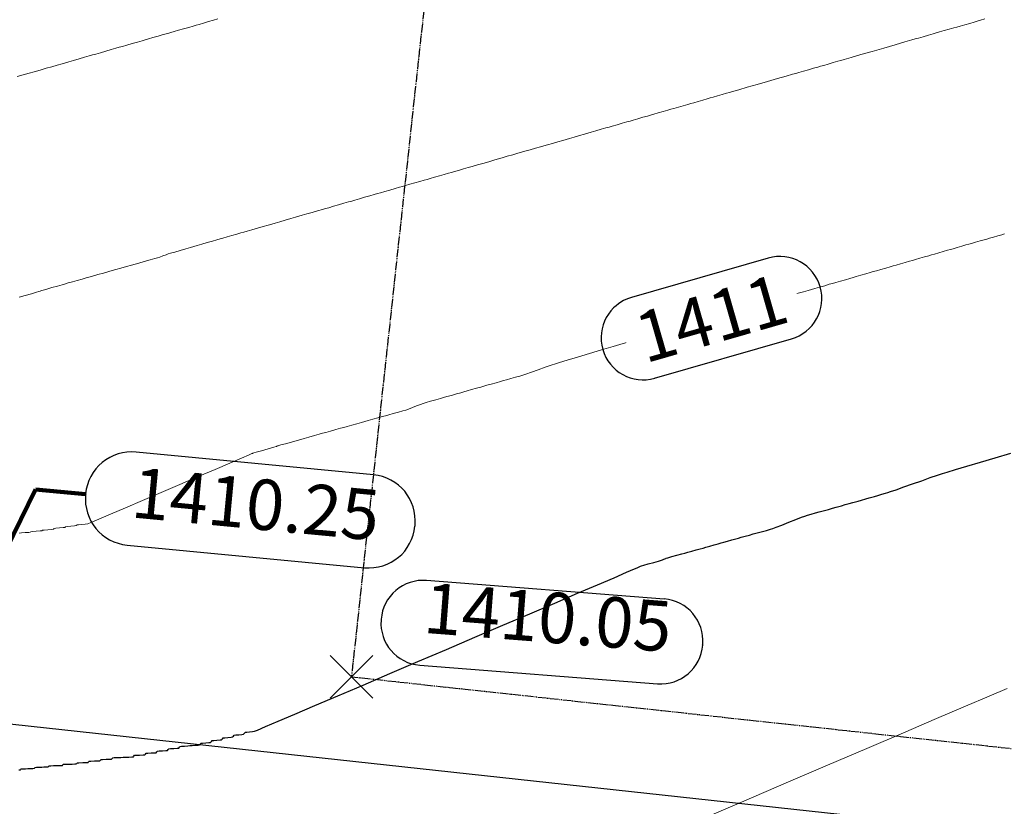
# Model space of a CAD drawing. Extents: x 2079186 to 2088809, y 13836405 to 13844544.
# Drawn here: x 2082623 to 2082740, y 13839503 to 13839597 of the extents above; entities that cross this region are included whole.
import ezdxf

# ---------------------------------------------------------------- set-up
doc = ezdxf.new("R2010")
doc.units = 0
doc.header["$MEASUREMENT"] = 0
doc.linetypes.add('00_BASE$0$SETBACK2', pattern=[1.3, 1, -0.05, 0.075, -0.05, 0.075, -0.05])
for name, color, linetype in [('00_BASE$0$C-U01-LOT', 7, 'Continuous'), ('00_BASE$0$C-U01-STRT-BSL', 254, '00_BASE$0$SETBACK2'), ('C-TOPO-MAJR', 3, 'Continuous')]:
    doc.layers.add(name, color=color, linetype=linetype)
doc.styles.add('SSP', font='SourceSansPro-Regular.ttf')
doc.styles.get("Standard").update_dxf_attribs({"font": 'SourceSansPro-Regular.ttf'})
doc.dimstyles.get("Standard").update_dxf_attribs({"dimtxt": 0.18, "dimasz": 0.18, "dimexe": 0.18, "dimexo": 0.0625, "dimgap": 0.09, "dimtad": 0, "dimtih": 1, "dimtoh": 1, "dimdec": 4, "dimzin": 0, "dimdsep": 46, "dimtxsty": 'Standard', "dimcen": 0.09, "dimadec": 0, "dimazin": 0, "dimtfac": 1, "dimtdec": 4, "dimtofl": 0, "dimtmove": 0, "dimatfit": 3, "dimfxl": 1, "dimtolj": 1, "dimtzin": 0, "dimarcsym": 0})

# ---------------------------------------------------------------- blocks, each defined once
blk = doc.blocks.new('*U551')
at = {"color": 7, "linetype": 'Continuous', "lineweight": -3}
for p, q in [((2082665.75, 13839525.41, 1410.05), (2082665.74, 13839525.3, 1410.05)), ((2082704.01, 13839522.32, 1410.05), (2082704.02, 13839522.43, 1410.05)), ((2082659.66, 13839516, 1410.05), (2082664.75, 13839521.1, 1410.05)), ((2082659.66, 13839521.1, 1410.05), (2082664.75, 13839516, 1410.05)), ((2082670.34, 13839519.92, 1410.05), (2082698.64, 13839517.72, 1410.05))]:
    blk.add_line(p, q, dxfattribs=at)
blk.add_arc((2082670.72, 13839524.91, 1410.05), 5, 175.5508, 265.5508, dxfattribs=at)
at = {"color": 7, "linetype": 'Continuous', "lineweight": -3, "insert": (2082670.49, 13839521.92, 1410.05), "char_height": 6, "width": 28.6741, "attachment_point": 7, "rotation": 355.5508, "style": 'SSP', "bg_fill": 3, "box_fill_scale": 1.333333, "bg_fill_color": 256, "bg_fill_true_color": 13158600, "bg_fill_transparency": 0}
blk.add_mtext('1410.05', dxfattribs=at)
at = {"color": 7, "linetype": 'Continuous', "lineweight": -3}
blk.add_line((2082699.42, 13839527.8, 1410.05), (2082671.12, 13839530, 1410.05), dxfattribs=at)
for centre, start, end in [((2082670.73, 13839525.02, 1410.05), 85.5508, 175.5508), ((2082699.04, 13839522.82, 1410.05), 355.5508, 85.5508), ((2082699.03, 13839522.71, 1410.05), 265.5508, 355.5508)]:
    blk.add_arc(centre, 5, start, end, dxfattribs=at)
blk = doc.blocks.new('*U852')
at = {"layer": 'C-TOPO-MAJR', "color": 3, "linetype": 'Continuous', "lineweight": -3, "insert": (2082705.06, 13839561.21, 1411), "char_height": 6, "width": 17.0992, "attachment_point": 5, "rotation": 16.0334, "style": 'SSP', "bg_fill": 3, "box_fill_scale": 1.333333, "bg_fill_color": 256, "bg_fill_true_color": 13158600, "bg_fill_transparency": 0}
blk.add_mtext('{\\fSource Sans Pro|b0|i0|c0|p34;1411}', dxfattribs=at)
at = {"layer": 'C-TOPO-MAJR', "color": 3, "linetype": 'Continuous', "lineweight": -3}
for p, q in [((2082711.81, 13839568.35, 1411), (2082695.54, 13839563.68, 1411)), ((2082698.3, 13839554.07, 1411), (2082714.58, 13839558.74, 1411))]:
    blk.add_line(p, q, dxfattribs=at)
for centre, start, end in [((2082713.2, 13839563.55, 1411), 16.0334, 106.0334), ((2082713.2, 13839563.55, 1411), 286.0334, 16.0334), ((2082696.92, 13839558.87, 1411), 106.0334, 196.0334), ((2082696.92, 13839558.87, 1411), 196.0334, 286.0334)]:
    blk.add_arc(centre, 5, start, end, dxfattribs=at)
blk = doc.blocks.new('*U870')
at = {"color": 2, "linetype": 'Continuous', "lineweight": 15}
for points, elevation in [([(2082739.95, 13839571.24), (2082739.63, 13839571.14), (2082739.16, 13839571.01), (2082738.64, 13839570.86), (2082738.17, 13839570.73), (2082737.84, 13839570.63), (2082737.51, 13839570.54), (2082737.03, 13839570.4), (2082736.51, 13839570.25), (2082736.03, 13839570.11), (2082735.69, 13839570.01), (2082735.35, 13839569.92), (2082734.87, 13839569.78), (2082734.33, 13839569.62), (2082733.84, 13839569.48), (2082733.5, 13839569.38), (2082733.16, 13839569.29), (2082732.66, 13839569.14), (2082732.12, 13839568.99), (2082731.62, 13839568.84), (2082731.27, 13839568.74), (2082730.92, 13839568.64), (2082730.42, 13839568.5), (2082729.86, 13839568.34), (2082729.35, 13839568.19), (2082729, 13839568.09), (2082728.65, 13839567.99), (2082728.13, 13839567.84), (2082727.56, 13839567.68), (2082727.05, 13839567.53), (2082726.69, 13839567.43), (2082726.32, 13839567.32), (2082725.8, 13839567.17), (2082725.22, 13839567), (2082724.7, 13839566.85), (2082724.33, 13839566.75), (2082723.96, 13839566.64), (2082723.43, 13839566.49), (2082722.84, 13839566.32), (2082722.3, 13839566.16), (2082721.93, 13839566.06), (2082721.55, 13839565.95), (2082721.01, 13839565.79), (2082720.41, 13839565.62), (2082719.86, 13839565.46), (2082719.48, 13839565.35), (2082719.09, 13839565.24), (2082718.54, 13839565.08), (2082717.93, 13839564.91), (2082717.37, 13839564.75), (2082716.98, 13839564.64), (2082716.59, 13839564.52), (2082716.02, 13839564.36), (2082715.4, 13839564.18), (2082714.83, 13839564.02), (2082714.44, 13839563.9), (2082714.04, 13839563.79), (2082713.46, 13839563.62), (2082712.82, 13839563.44), (2082712.24, 13839563.27), (2082711.84, 13839563.16), (2082711.43, 13839563.04), (2082710.84, 13839562.87), (2082710.19, 13839562.69), (2082709.6, 13839562.52), (2082709.19, 13839562.4), (2082708.77, 13839562.28), (2082708.17, 13839562.1), (2082707.51, 13839561.91), (2082706.91, 13839561.74), (2082706.49, 13839561.62), (2082706.1, 13839561.51), (2082705.33, 13839561.29), (2082704.29, 13839560.99), (2082703.08, 13839560.64), (2082701.83, 13839560.28), (2082700.62, 13839559.93), (2082699.58, 13839559.64), (2082698.82, 13839559.42), (2082698.44, 13839559.31), (2082698.04, 13839559.19), (2082697.46, 13839559.03), (2082696.83, 13839558.85), (2082696.25, 13839558.68), (2082695.85, 13839558.56), (2082695.43, 13839558.44), (2082694.56, 13839558.19), (2082693.37, 13839557.84), (2082691.99, 13839557.43), (2082690.53, 13839557), (2082689.12, 13839556.58), (2082687.9, 13839556.22), (2082686.98, 13839555.94), (2082686.49, 13839555.79), (2082685.99, 13839555.62), (2082685.26, 13839555.37), (2082684.43, 13839555.08), (2082683.63, 13839554.79), (2082682.98, 13839554.56), (2082682.6, 13839554.43), (2082682.24, 13839554.33), (2082681.73, 13839554.18), (2082681.17, 13839554.03), (2082680.66, 13839553.89), (2082680.3, 13839553.79), (2082679.94, 13839553.68), (2082679.42, 13839553.54), (2082678.85, 13839553.38), (2082678.33, 13839553.23), (2082677.97, 13839553.13), (2082677.6, 13839553.02), (2082677.08, 13839552.87), (2082676.49, 13839552.71), (2082675.96, 13839552.56), (2082675.6, 13839552.46), (2082675.22, 13839552.35), (2082674.69, 13839552.2), (2082674.1, 13839552.03), (2082673.56, 13839551.88), (2082673.18, 13839551.77), (2082672.8, 13839551.67), (2082672.24, 13839551.51), (2082671.63, 13839551.34), (2082671.09, 13839551.19), (2082670.73, 13839551.08), (2082670.41, 13839550.96), (2082669.96, 13839550.78), (2082669.46, 13839550.58), (2082669, 13839550.4), (2082668.68, 13839550.28), (2082668.33, 13839550.17), (2082667.79, 13839550.02), (2082667.19, 13839549.86), (2082666.64, 13839549.71), (2082666.26, 13839549.61), (2082665.88, 13839549.5), (2082665.34, 13839549.35), (2082664.74, 13839549.18), (2082664.19, 13839549.03), (2082663.81, 13839548.92), (2082663.42, 13839548.81), (2082662.86, 13839548.66), (2082662.25, 13839548.49), (2082661.69, 13839548.33), (2082661.31, 13839548.22), (2082660.91, 13839548.11), (2082660.35, 13839547.96), (2082659.72, 13839547.78), (2082659.16, 13839547.63), (2082658.76, 13839547.52), (2082658.36, 13839547.4), (2082657.79, 13839547.24), (2082657.15, 13839547.07), (2082656.58, 13839546.91), (2082656.18, 13839546.79), (2082655.73, 13839546.67), (2082655.05, 13839546.48), (2082654.34, 13839546.28), (2082653.78, 13839546.13), (2082653.54, 13839546.06), (2082653.47, 13839546.03), (2082653.41, 13839546.01), (2082653.34, 13839545.98), (2082653.29, 13839545.96), (2082653.23, 13839545.93), (2082652.95, 13839545.86), (2082652.29, 13839545.67), (2082651.51, 13839545.45), (2082650.85, 13839545.27), (2082650.57, 13839545.19), (2082650.52, 13839545.17), (2082650.47, 13839545.15), (2082650.41, 13839545.13), (2082650.34, 13839545.1), (2082650.02, 13839544.96), (2082649.11, 13839544.57), (2082647.73, 13839543.98), (2082645.97, 13839543.22), (2082643.95, 13839542.36), (2082641.77, 13839541.42), (2082639.54, 13839540.47), (2082637.35, 13839539.53), (2082635.31, 13839538.66), (2082633.54, 13839537.9), (2082632.12, 13839537.3), (2082631.18, 13839536.9), (2082630.81, 13839536.75), (2082630.52, 13839536.71), (2082630.09, 13839536.67), (2082629.71, 13839536.63), (2082629.54, 13839536.62), (2082629.49, 13839536.57), (2082629.45, 13839536.53), (2082629.25, 13839536.51), (2082628.81, 13839536.46), (2082628.37, 13839536.42), (2082628.17, 13839536.4), (2082628.13, 13839536.36), (2082628.09, 13839536.31), (2082627.88, 13839536.29), (2082627.44, 13839536.25), (2082627, 13839536.21), (2082626.79, 13839536.19), (2082626.76, 13839536.15), (2082626.72, 13839536.11), (2082626.51, 13839536.09), (2082626.06, 13839536.05), (2082625.62, 13839536.01), (2082625.41, 13839535.99), (2082625.34, 13839535.92), (2082625.14, 13839535.9), (2082624.68, 13839535.87), (2082624.23, 13839535.83), (2082624.02, 13839535.81), (2082623.96, 13839535.75), (2082623.79, 13839535.73), (2082623.38, 13839535.7), (2082622.94, 13839535.67), (2082622.63, 13839535.64)], 1411), ([(2082703.8, 13839501.58), (2082708.9, 13839503.76), (2082713.96, 13839505.92), (2082718.87, 13839508.02), (2082723.56, 13839510.02), (2082727.92, 13839511.88), (2082731.86, 13839513.57), (2082735.3, 13839515.04), (2082738.13, 13839516.25), (2082740.27, 13839517.16)], 1409), ([(2082622.65, 13839563.72), (2082623.36, 13839563.92), (2082624.11, 13839564.12), (2082624.71, 13839564.29), (2082624.98, 13839564.37), (2082625.13, 13839564.43), (2082625.29, 13839564.49), (2082625.49, 13839564.55), (2082625.95, 13839564.68), (2082626.55, 13839564.85), (2082627.2, 13839565.03), (2082627.77, 13839565.19), (2082628.15, 13839565.3), (2082628.5, 13839565.4), (2082628.99, 13839565.54), (2082629.56, 13839565.7), (2082630.13, 13839565.86), (2082630.62, 13839566), (2082630.96, 13839566.09), (2082631.39, 13839566.22), (2082632.01, 13839566.39), (2082632.69, 13839566.58), (2082633.31, 13839566.76), (2082633.73, 13839566.88), (2082634.15, 13839567), (2082634.76, 13839567.17), (2082635.43, 13839567.36), (2082636.03, 13839567.53), (2082636.45, 13839567.65), (2082636.89, 13839567.77), (2082637.53, 13839567.95), (2082638.23, 13839568.14), (2082638.81, 13839568.31), (2082639.13, 13839568.4), (2082639.39, 13839568.49), (2082639.77, 13839568.62), (2082640.14, 13839568.76), (2082640.4, 13839568.85), (2082640.67, 13839568.93), (2082641.17, 13839569.08), (2082641.81, 13839569.27), (2082642.47, 13839569.46), (2082643.06, 13839569.63), (2082643.46, 13839569.75), (2082643.84, 13839569.86), (2082644.39, 13839570.02), (2082645.02, 13839570.2), (2082645.65, 13839570.38), (2082646.19, 13839570.54), (2082646.56, 13839570.64), (2082646.91, 13839570.74), (2082647.41, 13839570.89), (2082647.98, 13839571.05), (2082648.55, 13839571.22), (2082649.05, 13839571.36), (2082649.4, 13839571.46), (2082649.78, 13839571.57), (2082650.36, 13839571.73), (2082651.03, 13839571.93), (2082651.71, 13839572.12), (2082652.3, 13839572.29), (2082652.71, 13839572.41), (2082653.11, 13839572.52), (2082653.68, 13839572.69), (2082654.33, 13839572.88), (2082654.99, 13839573.06), (2082655.55, 13839573.23), (2082655.95, 13839573.34), (2082656.34, 13839573.45), (2082656.9, 13839573.61), (2082657.54, 13839573.8), (2082658.18, 13839573.98), (2082658.74, 13839574.14), (2082659.12, 13839574.25), (2082659.51, 13839574.36), (2082660.06, 13839574.52), (2082660.68, 13839574.7), (2082661.31, 13839574.88), (2082661.86, 13839575.04), (2082662.24, 13839575.15), (2082662.62, 13839575.26), (2082663.15, 13839575.41), (2082663.77, 13839575.59), (2082664.38, 13839575.76), (2082664.92, 13839575.92), (2082665.29, 13839576.03), (2082665.66, 13839576.13), (2082666.19, 13839576.28), (2082666.79, 13839576.46), (2082667.4, 13839576.63), (2082667.92, 13839576.78), (2082668.29, 13839576.89), (2082668.65, 13839576.99), (2082669.17, 13839577.14), (2082669.76, 13839577.31), (2082670.35, 13839577.48), (2082670.87, 13839577.63), (2082671.23, 13839577.73), (2082671.58, 13839577.83), (2082672.09, 13839577.98), (2082672.67, 13839578.15), (2082673.25, 13839578.31), (2082673.76, 13839578.46), (2082674.11, 13839578.56), (2082674.46, 13839578.66), (2082674.96, 13839578.8), (2082675.53, 13839578.97), (2082676.1, 13839579.13), (2082676.59, 13839579.27), (2082676.94, 13839579.37), (2082677.37, 13839579.5), (2082677.99, 13839579.67), (2082678.67, 13839579.87), (2082679.29, 13839580.05), (2082679.72, 13839580.17), (2082680.14, 13839580.29), (2082680.75, 13839580.47), (2082681.42, 13839580.66), (2082682.03, 13839580.83), (2082682.44, 13839580.95), (2082682.86, 13839581.07), (2082683.46, 13839581.25), (2082684.12, 13839581.43), (2082684.71, 13839581.61), (2082685.12, 13839581.72), (2082685.53, 13839581.84), (2082686.12, 13839582.01), (2082686.76, 13839582.2), (2082687.35, 13839582.36), (2082687.75, 13839582.48), (2082688.15, 13839582.6), (2082688.73, 13839582.76), (2082689.36, 13839582.94), (2082689.94, 13839583.11), (2082690.34, 13839583.22), (2082690.73, 13839583.34), (2082691.3, 13839583.5), (2082691.92, 13839583.68), (2082692.48, 13839583.84), (2082692.87, 13839583.95), (2082693.26, 13839584.06), (2082693.82, 13839584.22), (2082694.43, 13839584.4), (2082694.98, 13839584.56), (2082695.37, 13839584.67), (2082695.75, 13839584.78), (2082696.29, 13839584.93), (2082696.89, 13839585.11), (2082697.44, 13839585.26), (2082697.82, 13839585.37), (2082698.19, 13839585.48), (2082698.73, 13839585.63), (2082699.32, 13839585.8), (2082699.85, 13839585.96), (2082700.22, 13839586.06), (2082700.59, 13839586.17), (2082701.12, 13839586.32), (2082701.7, 13839586.49), (2082702.23, 13839586.64), (2082702.59, 13839586.74), (2082702.95, 13839586.85), (2082703.47, 13839587), (2082704.04, 13839587.16), (2082704.56, 13839587.31), (2082704.92, 13839587.41), (2082705.27, 13839587.52), (2082705.78, 13839587.66), (2082706.34, 13839587.82), (2082706.85, 13839587.97), (2082707.21, 13839588.07), (2082707.57, 13839588.17), (2082708.31, 13839588.39), (2082709.32, 13839588.68), (2082710.5, 13839589.02), (2082711.74, 13839589.37), (2082712.92, 13839589.71), (2082713.95, 13839590.01), (2082714.72, 13839590.23), (2082715.11, 13839590.34), (2082715.48, 13839590.45), (2082716.01, 13839590.6), (2082716.61, 13839590.77), (2082717.2, 13839590.94), (2082717.71, 13839591.09), (2082718.04, 13839591.18), (2082718.42, 13839591.29), (2082718.96, 13839591.45), (2082719.55, 13839591.62), (2082720.09, 13839591.77), (2082720.47, 13839591.88), (2082720.87, 13839592), (2082721.71, 13839592.24), (2082722.86, 13839592.57), (2082724.19, 13839592.95), (2082725.59, 13839593.35), (2082726.93, 13839593.74), (2082728.08, 13839594.07), (2082728.92, 13839594.31), (2082729.32, 13839594.43), (2082729.71, 13839594.54), (2082730.27, 13839594.7), (2082730.89, 13839594.88), (2082731.45, 13839595.04), (2082731.83, 13839595.15), (2082732.21, 13839595.26), (2082732.76, 13839595.42), (2082733.37, 13839595.59), (2082733.92, 13839595.75), (2082734.29, 13839595.85), (2082734.67, 13839595.96), (2082735.21, 13839596.12), (2082735.8, 13839596.29), (2082736.34, 13839596.44), (2082736.71, 13839596.55), (2082737.08, 13839596.65), (2082737.6, 13839596.81)], 1412), ([(2082622.42, 13839589.95), (2082623.12, 13839590.15), (2082623.83, 13839590.35), (2082624.45, 13839590.53), (2082624.88, 13839590.65), (2082625.28, 13839590.77), (2082625.86, 13839590.94), (2082626.52, 13839591.13), (2082627.19, 13839591.32), (2082627.76, 13839591.48), (2082628.16, 13839591.6), (2082628.56, 13839591.71), (2082629.13, 13839591.88), (2082629.78, 13839592.06), (2082630.43, 13839592.25), (2082630.99, 13839592.41), (2082631.39, 13839592.53), (2082631.78, 13839592.64), (2082632.34, 13839592.8), (2082632.97, 13839592.98), (2082633.61, 13839593.16), (2082634.17, 13839593.32), (2082634.55, 13839593.44), (2082634.94, 13839593.55), (2082635.48, 13839593.7), (2082636.11, 13839593.88), (2082636.74, 13839594.06), (2082637.28, 13839594.22), (2082637.66, 13839594.33), (2082638.04, 13839594.44), (2082638.58, 13839594.59), (2082639.19, 13839594.77), (2082639.81, 13839594.95), (2082640.34, 13839595.1), (2082640.72, 13839595.21), (2082641.09, 13839595.31), (2082641.62, 13839595.46), (2082642.22, 13839595.64), (2082642.83, 13839595.81), (2082643.35, 13839595.96), (2082643.72, 13839596.07), (2082644.08, 13839596.17), (2082644.6, 13839596.32), (2082645.19, 13839596.49), (2082645.79, 13839596.66), (2082646.3, 13839596.81)], 1413)]:
    blk.add_lwpolyline(points, dxfattribs=dict(at, elevation=elevation))
at = {"color": 3, "linetype": 'Continuous', "lineweight": 30, "elevation": 1410}
blk.add_lwpolyline([(2082622.62, 13839507.47), (2082622.8, 13839507.49), (2082622.84, 13839507.54), (2082622.88, 13839507.59), (2082623.06, 13839507.6), (2082623.41, 13839507.61), (2082623.67, 13839507.62), (2082623.94, 13839507.64), (2082624.28, 13839507.65), (2082624.46, 13839507.66), (2082624.5, 13839507.72), (2082624.55, 13839507.77), (2082624.73, 13839507.78), (2082625.07, 13839507.8), (2082625.34, 13839507.81), (2082625.6, 13839507.82), (2082625.95, 13839507.83), (2082626.12, 13839507.84), (2082626.17, 13839507.9), (2082626.22, 13839507.96), (2082626.4, 13839507.97), (2082626.74, 13839507.98), (2082627.01, 13839507.99), (2082627.27, 13839507.99), (2082627.61, 13839508), (2082627.79, 13839508.01), (2082627.84, 13839508.08), (2082627.89, 13839508.14), (2082628.07, 13839508.15), (2082628.42, 13839508.16), (2082628.68, 13839508.16), (2082628.94, 13839508.17), (2082629.28, 13839508.18), (2082629.45, 13839508.18), (2082629.51, 13839508.25), (2082629.57, 13839508.33), (2082629.77, 13839508.33), (2082630.21, 13839508.34), (2082630.65, 13839508.35), (2082630.86, 13839508.36), (2082630.92, 13839508.43), (2082630.98, 13839508.51), (2082631.18, 13839508.52), (2082631.62, 13839508.53), (2082632.05, 13839508.54), (2082632.25, 13839508.55), (2082632.32, 13839508.63), (2082632.38, 13839508.7), (2082632.58, 13839508.71), (2082633.01, 13839508.73), (2082633.44, 13839508.74), (2082633.64, 13839508.75), (2082633.71, 13839508.83), (2082633.78, 13839508.92), (2082633.95, 13839508.93), (2082634.32, 13839508.94), (2082634.74, 13839508.96), (2082635.02, 13839508.97), (2082635.3, 13839508.98), (2082635.7, 13839509), (2082636.07, 13839509.02), (2082636.24, 13839509.03), (2082636.31, 13839509.12), (2082636.39, 13839509.21), (2082636.59, 13839509.22), (2082636.99, 13839509.24), (2082637.4, 13839509.26), (2082637.6, 13839509.27), (2082637.68, 13839509.36), (2082637.76, 13839509.45), (2082637.95, 13839509.47), (2082638.35, 13839509.49), (2082638.75, 13839509.51), (2082638.95, 13839509.52), (2082639.03, 13839509.62), (2082639.12, 13839509.71), (2082639.31, 13839509.73), (2082639.7, 13839509.75), (2082640.1, 13839509.77), (2082640.29, 13839509.79), (2082640.38, 13839509.89), (2082640.47, 13839509.98), (2082640.66, 13839510), (2082641.05, 13839510.03), (2082641.44, 13839510.05), (2082641.64, 13839510.07), (2082641.73, 13839510.17), (2082641.82, 13839510.27), (2082641.98, 13839510.28), (2082642.33, 13839510.31), (2082642.71, 13839510.34), (2082642.97, 13839510.36), (2082643.23, 13839510.37), (2082643.6, 13839510.4), (2082643.94, 13839510.42), (2082644.11, 13839510.44), (2082644.2, 13839510.55), (2082644.3, 13839510.65), (2082644.49, 13839510.67), (2082644.86, 13839510.7), (2082645.24, 13839510.73), (2082645.43, 13839510.75), (2082645.53, 13839510.86), (2082645.63, 13839510.96), (2082645.81, 13839510.98), (2082646.18, 13839511.01), (2082646.56, 13839511.04), (2082646.74, 13839511.06), (2082646.84, 13839511.17), (2082646.95, 13839511.28), (2082647.13, 13839511.3), (2082647.5, 13839511.33), (2082647.87, 13839511.36), (2082648.05, 13839511.39), (2082648.16, 13839511.5), (2082648.26, 13839511.61), (2082648.45, 13839511.63), (2082648.81, 13839511.66), (2082649.17, 13839511.7), (2082649.36, 13839511.72), (2082649.47, 13839511.83), (2082649.58, 13839511.95), (2082649.74, 13839511.97), (2082650.07, 13839511.99), (2082650.42, 13839512.02), (2082650.66, 13839512.06), (2082651.02, 13839512.21), (2082651.98, 13839512.62), (2082653.49, 13839513.26), (2082655.47, 13839514.1), (2082657.86, 13839515.12), (2082660.58, 13839516.28), (2082663.58, 13839517.56), (2082666.77, 13839518.93), (2082670.11, 13839520.35), (2082673.5, 13839521.81), (2082676.9, 13839523.26), (2082680.23, 13839524.68), (2082683.42, 13839526.05), (2082686.41, 13839527.32), (2082689.12, 13839528.48), (2082691.49, 13839529.5), (2082693.46, 13839530.34), (2082694.95, 13839530.98), (2082695.89, 13839531.38), (2082696.22, 13839531.52), (2082696.3, 13839531.55), (2082696.37, 13839531.59), (2082696.45, 13839531.62), (2082696.52, 13839531.65), (2082696.63, 13839531.7), (2082696.75, 13839531.75), (2082697, 13839531.81), (2082697.54, 13839531.97), (2082698.2, 13839532.15), (2082698.75, 13839532.3), (2082698.99, 13839532.37), (2082699.12, 13839532.42), (2082699.23, 13839532.46), (2082699.31, 13839532.5), (2082699.39, 13839532.53), (2082699.51, 13839532.58), (2082699.63, 13839532.63), (2082699.68, 13839532.65), (2082699.88, 13839532.71), (2082700.35, 13839532.84), (2082700.95, 13839533), (2082701.52, 13839533.16), (2082701.89, 13839533.27), (2082702.23, 13839533.36), (2082702.71, 13839533.5), (2082703.25, 13839533.65), (2082703.73, 13839533.78), (2082704.06, 13839533.87), (2082704.39, 13839533.97), (2082704.87, 13839534.1), (2082705.39, 13839534.24), (2082705.87, 13839534.38), (2082706.2, 13839534.47), (2082706.52, 13839534.56), (2082706.99, 13839534.69), (2082707.5, 13839534.83), (2082707.97, 13839534.96), (2082708.29, 13839535.05), (2082708.61, 13839535.14), (2082709.07, 13839535.27), (2082709.58, 13839535.41), (2082710.04, 13839535.54), (2082710.36, 13839535.63), (2082710.67, 13839535.71), (2082711.12, 13839535.83), (2082711.62, 13839535.97), (2082712.07, 13839536.1), (2082712.38, 13839536.19), (2082712.76, 13839536.33), (2082713.44, 13839536.6), (2082714.28, 13839536.93), (2082715.11, 13839537.26), (2082715.79, 13839537.53), (2082716.17, 13839537.67), (2082716.49, 13839537.77), (2082716.94, 13839537.9), (2082717.44, 13839538.04), (2082717.9, 13839538.16), (2082718.21, 13839538.25), (2082718.53, 13839538.34), (2082718.98, 13839538.46), (2082719.47, 13839538.6), (2082719.92, 13839538.73), (2082720.23, 13839538.82), (2082720.53, 13839538.9), (2082720.97, 13839539.03), (2082721.46, 13839539.17), (2082721.9, 13839539.29), (2082722.2, 13839539.38), (2082722.51, 13839539.46), (2082722.94, 13839539.58), (2082723.42, 13839539.72), (2082723.85, 13839539.84), (2082724.15, 13839539.93), (2082724.45, 13839540.01), (2082724.87, 13839540.13), (2082725.34, 13839540.26), (2082725.77, 13839540.38), (2082726.06, 13839540.47), (2082726.39, 13839540.58), (2082727.06, 13839540.81), (2082727.96, 13839541.13), (2082729.01, 13839541.5), (2082730.09, 13839541.88), (2082731.11, 13839542.24), (2082731.97, 13839542.54), (2082732.57, 13839542.74), (2082733.12, 13839542.91), (2082734.11, 13839543.21), (2082735.46, 13839543.61), (2082737.07, 13839544.08), (2082738.85, 13839544.61), (2082740.71, 13839545.16)], dxfattribs=at)
blk = doc.blocks.new('*U531')
at = {"color": 7, "linetype": 'Continuous', "lineweight": -3}
for p, q in [((2082630.57, 13839540.32, 1410.25), (2082630.56, 13839540.21, 1410.25)), ((2082669.77, 13839536.48, 1410.25), (2082669.78, 13839536.59, 1410.25)), ((2082608.87, 13839511.46, 1410.25), (2082613.96, 13839516.55, 1410.25)), ((2082608.87, 13839516.55, 1410.25), (2082613.96, 13839511.46, 1410.25))]:
    blk.add_line(p, q, dxfattribs=at)
blk.add_arc((2082636.03, 13839539.69, 1410.25), 5.5, 174.5739, 264.5739, dxfattribs=at)
at = {"color": 7, "linetype": 'Continuous', "lineweight": -3, "insert": (2082636.04, 13839539.74, 1410.25), "char_height": 6, "width": 28.6741, "attachment_point": 4, "rotation": 354.5739, "style": 'SSP', "bg_fill": 3, "box_fill_scale": 1.416667, "bg_fill_color": 256, "bg_fill_true_color": 13158600, "bg_fill_transparency": 0}
blk.add_mtext('1410.25', dxfattribs=at)
at = {"color": 7, "linetype": 'Continuous', "lineweight": -3}
blk.add_leader([(2082611.42, 13839514.01, 1410.25), (2082624.59, 13839540.83, 1410.25), (2082630.56, 13839540.26, 1410.25)], dimstyle='Standard', override={"dimscale": 1, "dimasz": 6, "dimclrd": 256, "dimlwd": 65535}, dxfattribs=at)
for p, q in [((2082664.82, 13839542.59, 1410.25), (2082636.56, 13839545.27, 1410.25)), ((2082635.51, 13839534.21, 1410.25), (2082663.77, 13839531.53, 1410.25))]:
    blk.add_line(p, q, dxfattribs=at)
for centre, start, end in [((2082636.04, 13839539.8, 1410.25), 84.5739, 174.5739), ((2082664.3, 13839537.11, 1410.25), 354.5739, 84.5739), ((2082664.29, 13839537, 1410.25), 264.5739, 354.5739)]:
    blk.add_arc(centre, 5.5, start, end, dxfattribs=at)

msp = doc.modelspace()

# ---------------------------------------------------------------- linework, layer by layer
at = {"layer": '00_BASE$0$C-U01-LOT'}
msp.add_line((2083135.45, 13839457.1), (2082611.42, 13839514.01), dxfattribs=at)
at = {"layer": '00_BASE$0$C-U01-STRT-BSL', "flags": 128}
msp.add_lwpolyline([(2083176.32, 13839573.37), (2082674.08, 13839627.91), (2082662.2, 13839518.55), (2083128.72, 13839467.89)], close=True, dxfattribs=at)

# ---------------------------------------------------------------- block references
at = {"layer": 'C-TOPO-MAJR', "color": 7, "linetype": 'Continuous', "lineweight": -3}
msp.add_blockref('*U870', (0, 0), dxfattribs=at)

# ---------------------------------------------------------------- next in the draw order: block references
at = {"color": 7, "linetype": 'Continuous', "lineweight": -3}
for name in ['*U852', '*U531']:
    msp.add_blockref(name, (0, 0), dxfattribs=at)

# ---------------------------------------------------------------- next in the draw order: block references
msp.add_blockref('*U551', (0, 0), dxfattribs=at)

doc.saveas('drawing.dxf')
